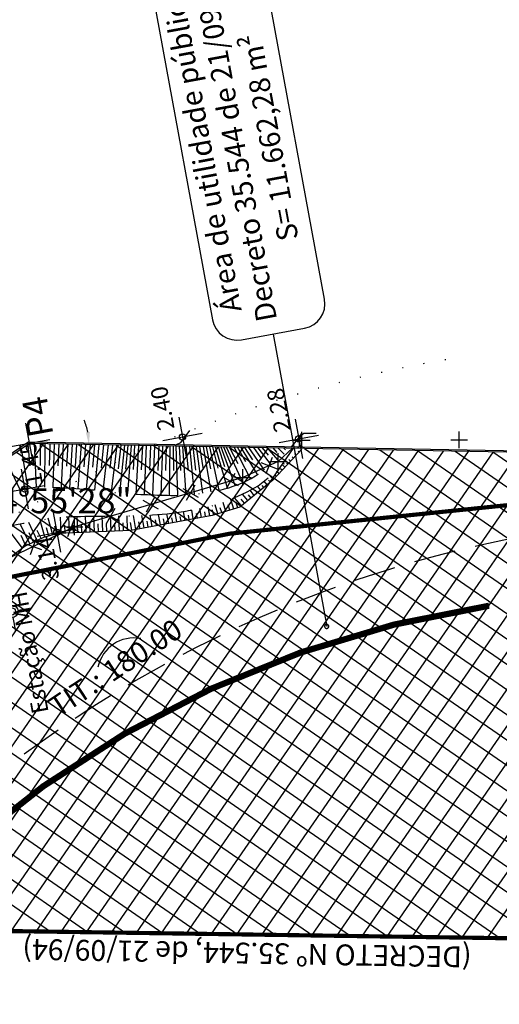
# Model space of a CAD drawing. Extents: x -1684104 to 1619958, y -918324 to 1680744.
# Drawn here: x 183529 to 183587, y 1680263 to 1680381 of the extents above; entities that cross this region are included whole.
import ezdxf
from ezdxf.enums import TextEntityAlignment as Align

# ---------------------------------------------------------------- set-up
doc = ezdxf.new("R2010")
doc.units = 0
doc.header["$LTSCALE"] = 10
doc.header["$MEASUREMENT"] = 0
doc.header["$PDMODE"] = 2
for name, pattern in [('BORDER', [1.75, 0.5, -0.25, 0.5, -0.25, 0, -0.25]), ('DASHDOT', [1, 0.5, -0.25, 0, -0.25]), ('DASHDOTX2', [2, 1, -0.5, 0, -0.5]), ('DASHED', [0.75, 0.5, -0.25]), ('DOT', [0.25, 0, -0.25])]:
    doc.linetypes.add(name, pattern=pattern)
doc.layers.get('0').update_dxf_attribs({"linetype": 'CONTINUOUS'})
doc.layers.get('DEFPOINTS').update_dxf_attribs({"linetype": 'CONTINUOUS'})
for name, color, linetype in [('TOP-ALTIMETRIA', 8, 'CONTINUOUS'), ('TOP-AT-ATUALIZA$AO', 1, 'CONTINUOUS'), ('TOP-CADASTROS', 8, 'CONTINUOUS'), ('TOP-DM_FAIXAS', 30, 'BORDER'), ('TOP-ESTAÇÕES', 7, 'CONTINUOUS'), ('TOP-FAIXA-AEROPORTO', 12, 'DASHDOT'), ('TOP-HACHURA_PISTAS', 254, 'CONTINUOUS'), ('TOP-LEVANTADO', 5, 'CONTINUOUS'), ('TOP-TALUDE', 253, 'CONTINUOUS'), ('TOP-TÍTULO', 1, 'DASHED'), ('TOP-ÂNGULOS', 7, 'CONTINUOUS')]:
    doc.layers.add(name, color=color, linetype=linetype)
doc.layers.get('TOP-HACHURA_PISTAS').off()
doc.styles.add('SANSSERIFBOLD', font='sanssb__.ttf', dxfattribs={"height": 3})
doc.styles.add('SANSSERIFITALIC', font='sansso__.ttf', dxfattribs={"height": 2.5})
doc.styles.add('SANSSERIITALIC', font='sansso__.ttf')
doc.dimstyles.new('ÂNGULOS-1000', dxfattribs={"dimscale": 1000, "dimtxt": 0.001, "dimasz": 0.0015, "dimexe": 0.002, "dimexo": 0.000625, "dimgap": 0.0009, "dimtad": 1, "dimtih": 1, "dimtoh": 1, "dimdec": 4, "dimzin": 0, "dimdsep": 46, "dimtxsty": 'SANSSERIFBOLD', "dimcen": 0.0009, "dimdle": 0.002, "dimclrd": 8, "dimclre": 8, "dimclrt": 251, "dimaunit": 1, "dimadec": 4, "dimazin": 0, "dimtfac": 1, "dimtdec": 4, "dimtix": 1, "dimtofl": 0, "dimtmove": 2, "dimatfit": 3, "dimfxl": 0, "dimtolj": 1, "dimtzin": 0, "dimarcsym": 0})

# ---------------------------------------------------------------- blocks, each defined once
blk = doc.blocks.new('ESTAÇÃO')
at = {"color": 7}
for p, q in [((0, 0.00241), (0, 0.00075)), ((-0.00075, 0), (-0.00241, 0)), ((0.00241, 0), (0.00075, 0)), ((0, -0.00075), (0, -0.00241))]:
    blk.add_line(p, q, dxfattribs=at)
blk.add_circle((0, 0), 0.00075, dxfattribs=at)
at = {"color": 8}
blk.add_circle((0, 0), 0.000437, dxfattribs=at)
at = {"color": 8, "style": 'SANSSERIFITALIC'}
blk.add_attdef('ESTAÇÃO', (0.00095, 0.00087), '', height=0.002, dxfattribs=at)
blk = doc.blocks.new('NIVEL')
at = {"color": 8}
for p, q in [((0, 0.00241), (0, -0.00241)), ((0.00241, 0), (-0.00241, 0))]:
    blk.add_line(p, q, dxfattribs=at)
at = {"color": 7}
blk.add_circle((0, 0), 0.000375, dxfattribs=at)
at = {"color": 8, "style": 'SANSSERIITALIC'}
for tag, p in [('NIVEL', (0.00095, 0.00087)), ('OBS1', (0.00095, -0.00204)), ('OBS2', (0.00095, -0.00423))]:
    blk.add_attdef(tag, p, '', height=0.002, dxfattribs=at)
blk = doc.blocks.new('V_RTICE')
for p, q in [((0, -0.5), (0, 0.5)), ((0.5, 0), (-0.5, 0))]:
    blk.add_line(p, q)
blk = doc.blocks.new('0004-CÁLCULO-11-ATUALIZAÈÃO')
at = {"layer": 'TOP-AT-ATUALIZA$AO'}
for p, q in [((183563.792, 1680331.2187), (183563.792, 1680331.452)), ((183582.6698, 1680331.2195), (183582.6698, 1680331.4528)), ((183563.6753, 1680331.3354), (183563.9086, 1680331.3354)), ((183582.5531, 1680331.3362), (183582.7864, 1680331.3362)), ((183560.8491, 1680328.7499), (183561.0824, 1680328.7499)), ((183560.9658, 1680328.6332), (183560.9658, 1680328.8666)), ((183556.6302, 1680326.8296), (183556.8635, 1680326.8296)), ((183556.7469, 1680326.713), (183556.7469, 1680326.9463)), ((183536.3956, 1680320.9466), (183536.629, 1680320.9466)), ((183536.5123, 1680320.8299), (183536.5123, 1680321.0632))]:
    blk.add_line(p, q, dxfattribs=at)
for p in [(183563.792, 1680331.3354), (183582.6698, 1680331.3362), (183560.9658, 1680328.7499), (183556.7469, 1680326.8296), (183536.5123, 1680320.9466)]:
    blk.add_point(p, dxfattribs=at)
blk = doc.blocks.new('CERCA')
at = {"layer": 'TOP-CADASTROS', "ltscale": 1000, "extrusion": (-4.44948e-05, -0.002559, 0.999997)}
for p, q in [((0.76, 0.74), (-0.76, -0.74)), ((-0.74, 0.76), (0.74, -0.76))]:
    blk.add_line(p, q, dxfattribs=at)
blk = doc.blocks.new('*D256')
at = {"layer": 'DEFPOINTS', "color": 0}
for p in [(183530.48, 1680330.41), (183530.48, 1680330.41), (183529.53, 1680323.32), (183869.39, 1680324.27), (183499.38, 1680309.4)]:
    blk.add_point(p, dxfattribs=at)
at = {"layer": 'TOP-ÂNGULOS', "color": 8, "lineweight": -2}
for start, end in [(11.001, 23.0392), (189.9619, 202.0001)]:
    blk.add_arc((183530.48, 1680330.41), 7.15, start, end, dxfattribs=at)
at = {"layer": 'TOP-ÂNGULOS', "color": 8}
for points in [[(183537.75, 1680331.8), (183537.26, 1680331.75), (183537.63, 1680330.28)], [(183524.07, 1680327.85), (183523.63, 1680327.61), (183524.56, 1680326.41)]]:
    blk.add_solid(points, dxfattribs=at)
at = {"layer": 'TOP-ÂNGULOS', "color": 251, "insert": (183532.51, 1680323.55), "char_height": 3, "attachment_point": 5, "style": 'SANSSERIFBOLD'}
blk.add_mtext('\\A1;144°55\'28"', dxfattribs=at)
blk = doc.blocks.new('*D257')
at = {"layer": 'DEFPOINTS', "color": 0}
for p in [(183530.48, 1680330.41), (183499.38, 1680309.4), (183499.38, 1680309.4), (183500.98, 1680302.65), (183484.5, 1680292.85)]:
    blk.add_point(p, dxfattribs=at)
at = {"layer": 'TOP-ÂNGULOS', "color": 8, "lineweight": -2}
for start, end in [(46.4501, 58.8618), (203.2194, 215.6311)]:
    blk.add_arc((183499.38, 1680309.4), 6.94, start, end, dxfattribs=at)
at = {"layer": 'TOP-ÂNGULOS', "color": 8}
for points in [[(183504.35, 1680314.59), (183503.96, 1680314.26), (183505.12, 1680313.28)], [(183493.92, 1680305.52), (183493.55, 1680305.19), (183494.74, 1680304.24)]]:
    blk.add_solid(points, dxfattribs=at)
at = {"layer": 'TOP-ÂNGULOS', "color": 251, "insert": (183503.93, 1680304.16), "char_height": 3, "attachment_point": 5, "style": 'SANSSERIFBOLD'}
blk.add_mtext('\\A1;165°59\'44"', dxfattribs=at)

msp = doc.modelspace()

# ---------------------------------------------------------------- hatches: boundary and pattern name
at = {"layer": 'TOP-FAIXA-AEROPORTO'}
h = msp.add_hatch(dxfattribs=at)
h.set_pattern_fill('ANSI37', color=51, scale=20, angle=100.3986796, style=0)
h.set_pattern_definition([(145.39867963, (1443.4463, -157.602), (-1.419656785, -2.057808206), []), (235.39867963, (1443.4463, -157.602), (2.057808206, -1.419656785), [])])
h.paths.add_polyline_path([(183696.82296, 1680269.50388), (183686.41764, 1680327.58622), (183530.48348, 1680330.40961), (183499.37533, 1680309.39657), (183484.50205, 1680292.85328), (183469.00633, 1680272.794)])

# ---------------------------------------------------------------- linework, layer by layer
at = {"layer": 'TOP-CADASTROS'}
for q in [(183499.24303, 1680309.54855), (183499.24303, 1680309.54855), (183660.03067, 1680328.26403)]:
    msp.add_line((183530.42391, 1680330.61072), q, dxfattribs=at)
msp.add_lwpolyline([(183562.06945, 1680329.83771), (183560.32908, 1680328.24346), (183556.11144, 1680326.32038), (183535.88077, 1680320.42401), (183526.34896, 1680315.88018), (183498.20652, 1680293.31375), (183507.24733, 1680249.40769), (183524.47561, 1680161.66137), (183537.32193, 1680095.26631), (183541.62349, 1680073.71132)], dxfattribs=at)
at = {"layer": 'TOP-DM_FAIXAS', "color": 72, "linetype": 'DASHDOTX2', "const_width": 0.75, "flags": 128}
msp.add_lwpolyline([(183447.03837, 1679573.34428), (183457.33051, 1679788.96053), (183466.43565, 1679965.25868), (183468.0885, 1679977.36236), (183475.31658, 1680111.85382), (183480.457, 1680189.69409, -0.369231587), (183585.63663, 1680310.95934)], format="xyb", dxfattribs=at)
at = {"layer": 'TOP-FAIXA-AEROPORTO', "color": 8, "linetype": 'Continuous'}
msp.add_line((183559.72062, 1680343.53892), (183566.15403, 1680308.48145), dxfattribs=at)
msp.add_lwpolyline([(183555.32671, 1680388.71798), (183547.78677, 1680387.33432, 0.414213562), (183545.37753, 1680383.8421), (183552.45843, 1680345.25632, 0.414213562), (183555.95064, 1680342.84709), (183563.49059, 1680344.23075, 0.414213562), (183565.89983, 1680347.72296), (183558.81893, 1680386.30874, 0.414213562)], format="xyb", close=True, dxfattribs=at)
at = {"layer": 'TOP-FAIXA-AEROPORTO', "const_width": 0.5, "flags": 128}
msp.add_lwpolyline([(184086.0606, 1680264.28562), (184066.35098, 1680264.57026), (184066.43769, 1680268.56887), (184063.67812, 1680261.70184), (184063.26542, 1680264.21173), (183469.00633, 1680272.794), (183471.94946, 1680278.8221), (183516.65435, 1680310.24619), (183522.62572, 1680313.30278), (183554.56756, 1680319.60507), (183640.48807, 1680328.41784), (184057.60373, 1680320.86595), (184058.08285, 1680317.95214), (184060.84242, 1680324.81917), (184060.75546, 1680320.80902), (184075.73774, 1680320.53777)], dxfattribs=at)
at = {"layer": 'TOP-FAIXA-AEROPORTO'}
for start, end in [(100.3986796, 280.3986796), (280.3986796, 100.3986796)]:
    msp.add_arc((183566.15403, 1680308.48145), 0.25, start, end, dxfattribs=at)
at = {"layer": 'TOP-LEVANTADO'}
msp.add_lwpolyline([(184028.28367, 1679964.7565), (183971.81995, 1680322.60166), (183869.38557, 1680324.27334), (183530.48347, 1680330.40962), (183499.37532, 1680309.39658), (183484.50203, 1680292.85329), (183461.42259, 1680262.97685), (183445.63668, 1680229.00757), (183436.0221, 1680049.99464)], dxfattribs=at)
at = {"layer": 'TOP-TALUDE'}
for p, q in [((183530.59468, 1680327.72053), (183530.33696, 1680330.31064)), ((183531.35137, 1680325.16142), (183531.11226, 1680330.39822)), ((183531.82614, 1680327.78), (183531.8011, 1680330.38575)), ((183532.35116, 1680325.17556), (183532.3686, 1680330.37548)), ((183532.90981, 1680327.76708), (183532.9685, 1680330.36461)), ((183533.35098, 1680325.1575), (183533.50931, 1680330.35482)), ((183533.94856, 1680327.73549), (183534.047, 1680330.34509)), ((183534.35029, 1680325.1209), (183534.58294, 1680330.33538)), ((183534.98363, 1680327.70402), (183535.11828, 1680330.32569)), ((183535.34897, 1680325.06969), (183535.65401, 1680330.31599)), ((183536.01955, 1680327.67252), (183536.19108, 1680330.30626)), ((183536.34681, 1680325.00422), (183536.72955, 1680330.29651)), ((183537.05522, 1680327.61806), (183537.26641, 1680330.28679)), ((183537.34362, 1680324.92449), (183537.80129, 1680330.27711)), ((183538.08726, 1680327.56379), (183538.33471, 1680330.26745)), ((183538.3393, 1680324.83172), (183538.86715, 1680330.25781)), ((183539.1324, 1680327.50883), (183539.42926, 1680330.24763)), ((183539.33363, 1680324.72548), (183539.96186, 1680330.23799)), ((183540.1621, 1680327.44675), (183540.49424, 1680330.22835)), ((183540.32648, 1680324.60618), (183541.02542, 1680330.21873)), ((183530.35644, 1680325.0682), (183529.52477, 1680329.76201)), ((183541.15716, 1680327.37906), (183541.49127, 1680330.2103)), ((183541.31946, 1680324.48799), (183541.94883, 1680330.20201)), ((183542.06933, 1680327.31701), (183542.32165, 1680330.19526)), ((183542.3154, 1680324.39865), (183542.75081, 1680330.18749)), ((183542.98064, 1680327.28129), (183543.14603, 1680330.18034)), ((183543.31362, 1680324.3394), (183543.61095, 1680330.17192)), ((183543.94915, 1680327.24333), (183544.08489, 1680330.16334)), ((183544.31257, 1680324.29383), (183544.55591, 1680330.15481)), ((183544.93211, 1680327.21067), (183545.05197, 1680330.14583)), ((183545.31173, 1680324.25282), (183545.55135, 1680330.13679)), ((183545.92597, 1680327.18342), (183546.04037, 1680330.12793)), ((183546.31105, 1680324.21603), (183546.47729, 1680330.12002)), ((183546.86831, 1680327.15759), (183546.92574, 1680330.1119)), ((183547.31083, 1680324.19624), (183547.36156, 1680330.10401)), ((183547.79812, 1680327.16032), (183547.78553, 1680330.09633)), ((183548.31074, 1680324.20478), (183548.10288, 1680330.09059)), ((183548.65742, 1680327.16284), (183548.50544, 1680330.0833)), ((183549.30954, 1680324.25233), (183548.90816, 1680330.07601)), ((183549.55971, 1680327.18182), (183549.31174, 1680330.0687)), ((183550.30581, 1680324.33764), (183549.71683, 1680330.06136)), ((183550.46281, 1680327.22833), (183550.12404, 1680330.05399)), ((183551.29829, 1680324.45945), (183550.53397, 1680330.04657)), ((183551.36997, 1680327.28626), (183550.94716, 1680330.03909)), ((183552.28589, 1680324.61607), (183551.35947, 1680330.03162)), ((183552.26283, 1680327.3806), (183551.75383, 1680330.02448)), ((183553.26617, 1680324.81311), (183552.12831, 1680330.0177)), ((183553.11892, 1680327.47105), (183552.48578, 1680330.01123)), ((183554.23418, 1680325.06323), (183552.82926, 1680330.00501)), ((183553.93118, 1680327.62252), (183553.16195, 1680329.99899)), ((183555.18397, 1680325.37511), (183553.48729, 1680329.99309)), ((183554.7296, 1680327.7714), (183553.80903, 1680329.98727)), ((183556.10973, 1680325.7523), (183554.13614, 1680329.98135)), ((183555.526, 1680327.96987), (183554.48971, 1680329.97495)), ((183557.00648, 1680326.19437), (183555.05785, 1680329.96466)), ((183556.44788, 1680328.19766), (183555.45259, 1680329.95751)), ((183557.87302, 1680326.69305), (183555.87471, 1680329.94987)), ((183557.30945, 1680328.45053), (183556.32275, 1680329.94176)), ((183558.71261, 1680327.23598), (183556.79589, 1680329.93319)), ((183558.26873, 1680328.72377), (183557.41728, 1680329.92194)), ((183559.5202, 1680327.82551), (183557.93124, 1680329.91263)), ((183559.19275, 1680329.0188), (183558.47251, 1680329.90283)), ((183560.29829, 1680328.45336), (183559.04407, 1680329.89248)), ((183560.19659, 1680329.33107), (183559.71794, 1680329.88028)), ((183561.04169, 1680329.12201), (183560.34633, 1680329.8689)), ((183561.2077, 1680329.66399), (183561.01593, 1680329.85678)), ((183561.74773, 1680329.82986), (183561.73289, 1680329.8438)), ((183562.50428, 1680329.02762), (183562.32099, 1680329.19883)), ((183562.84559, 1680329.393), (183562.72206, 1680329.5084)), ((183529.4044, 1680324.77421), (183527.67242, 1680328.51078)), ((183561.48035, 1680327.93146), (183561.31368, 1680328.08715)), ((183561.82166, 1680328.29684), (183561.59896, 1680328.50488)), ((183562.16297, 1680328.66223), (183562.01925, 1680328.79648)), ((183560.11511, 1680326.46991), (183559.88398, 1680326.68582)), ((183560.45642, 1680326.8353), (183560.15267, 1680327.11904)), ((183560.79773, 1680327.20069), (183560.60316, 1680327.38244)), ((183561.13904, 1680327.56607), (183560.87692, 1680327.81092)), ((183559.01086, 1680325.45956), (183558.64672, 1680325.90507)), ((183559.398, 1680325.77599), (183559.18577, 1680326.03564)), ((183559.7738, 1680326.10453), (183559.36632, 1680326.48515)), ((183556.68806, 1680323.56098), (183556.04304, 1680324.35014)), ((183557.46233, 1680324.19384), (183556.95878, 1680324.80991)), ((183557.84946, 1680324.51027), (183557.62018, 1680324.79078)), ((183558.2366, 1680324.8267), (183557.85975, 1680325.28776)), ((183558.62373, 1680325.14313), (183558.42441, 1680325.38699)), ((183554.04239, 1680322.27163), (183553.7203, 1680323.35329)), ((183555.0008, 1680322.55703), (183554.65509, 1680323.718)), ((183555.9138, 1680322.92812), (183555.10731, 1680323.91481)), ((183555.48001, 1680322.69973), (183555.26313, 1680323.42804)), ((183556.30093, 1680323.24455), (183555.89343, 1680323.7431)), ((183557.0752, 1680323.87741), (183556.77499, 1680324.2447)), ((183547.1998, 1680320.83127), (183546.98682, 1680321.99188)), ((183548.18338, 1680321.01176), (183547.98098, 1680322.11471)), ((183549.16695, 1680321.19226), (183548.97026, 1680322.26408)), ((183550.15053, 1680321.37276), (183549.95573, 1680322.4343)), ((183550.64232, 1680321.46301), (183550.54005, 1680322.02027)), ((183551.1341, 1680321.55325), (183550.93861, 1680322.61858)), ((183551.62589, 1680321.6435), (183551.51914, 1680322.2252)), ((183552.11768, 1680321.73375), (183551.91758, 1680322.82417)), ((183552.60478, 1680321.84354), (183552.42572, 1680322.44485)), ((183553.08399, 1680321.98624), (183552.76905, 1680323.04383)), ((183553.56319, 1680322.12894), (183553.3882, 1680322.71657)), ((183554.5216, 1680322.41433), (183554.33558, 1680323.03903)), ((183530.52926, 1680318.36548), (183529.37037, 1680320.77005)), ((183531.4301, 1680318.79964), (183530.40538, 1680320.92581)), ((183532.34227, 1680319.20375), (183531.78582, 1680321.19376)), ((183533.30533, 1680319.47304), (183532.74888, 1680321.46306)), ((183534.28274, 1680319.65169), (183534.20318, 1680321.57292)), ((183535.28188, 1680319.69307), (183535.20151, 1680321.63381)), ((183536.28103, 1680319.73445), (183536.20099, 1680321.66708)), ((183537.28017, 1680319.77583), (183537.201, 1680321.68761)), ((183538.27931, 1680319.8172), (183538.20123, 1680321.7026)), ((183538.77889, 1680319.83789), (183538.74013, 1680320.77373)), ((183539.27846, 1680319.85858), (183539.20157, 1680321.71517)), ((183539.77803, 1680319.87927), (183539.73967, 1680320.80567)), ((183540.2776, 1680319.89996), (183540.20194, 1680321.72703)), ((183540.77717, 1680319.92065), (183540.73909, 1680320.84029)), ((183541.27675, 1680319.94134), (183541.20228, 1680321.73952)), ((183541.77632, 1680319.96203), (183541.73826, 1680320.8809)), ((183542.27589, 1680319.98271), (183542.20253, 1680321.75402)), ((183542.77371, 1680320.01903), (183542.60718, 1680320.92652)), ((183543.2655, 1680320.10928), (183542.961, 1680321.76857)), ((183543.75729, 1680320.19953), (183543.6098, 1680321.00326)), ((183544.24908, 1680320.28978), (183543.97271, 1680321.79578)), ((183544.74086, 1680320.38003), (183544.60643, 1680321.11261)), ((183545.23265, 1680320.47027), (183544.98154, 1680321.83862)), ((183545.72444, 1680320.56052), (183545.59976, 1680321.23993)), ((183546.21623, 1680320.65077), (183545.98669, 1680321.90158)), ((183546.70801, 1680320.74102), (183546.59159, 1680321.37544)), ((183547.69159, 1680320.92152), (183547.58193, 1680321.5191)), ((183548.67517, 1680321.10201), (183548.57052, 1680321.67225)), ((183549.65874, 1680321.28251), (183549.55684, 1680321.83781)), ((183529.66669, 1680317.8685), (183527.71211, 1680320.46574)), ((183530.97968, 1680318.58256), (183530.44362, 1680319.69481)), ((183531.88051, 1680319.01672), (183531.41037, 1680319.99221)), ((183532.8238, 1680319.33839), (183532.55538, 1680320.29835)), ((183533.78686, 1680319.60769), (183533.53952, 1680320.49225)), ((183534.78231, 1680319.67238), (183534.74325, 1680320.61561)), ((183535.78146, 1680319.71376), (183535.7419, 1680320.6689)), ((183536.7806, 1680319.75514), (183536.74112, 1680320.70854)), ((183537.77974, 1680319.79651), (183537.74058, 1680320.74218)), ((183530.07884, 1680318.1484), (183529.48781, 1680319.37472))]:
    msp.add_line(p, q, dxfattribs=at)
at = {"layer": 'TOP-TALUDE', "color": 5, "linetype": 'DOT', "flags": 128}
msp.add_lwpolyline([(183417.07249, 1679574.77466), (183427.36742, 1679790.44939), (183436.5407, 1679968.06683), (183438.19779, 1679980.20165), (183445.36967, 1680113.6473), (183449.35242, 1680184.18109, -0.367509222), (183581.18591, 1680340.62736)], format="xyb", dxfattribs=at)
at = {"layer": 'TOP-TALUDE', "linetype": 'DASHDOT', "flags": 128}
for points in [[(183449.51044, 1680218.45895), (183449.51888, 1680218.63027), (183449.54749, 1680219.21134), (183449.57713, 1680219.80606), (183449.60788, 1680220.40789), (183449.63982, 1680221.01028), (183449.67303, 1680221.6067), (183449.70759, 1680222.19058), (183449.74358, 1680222.7565), (183449.78106, 1680223.30345), (183449.82011, 1680223.83152), (183449.86079, 1680224.34082), (183449.90318, 1680224.83144), (183449.94733, 1680225.30349), (183449.99332, 1680225.75705), (183450.04121, 1680226.19224), (183450.09097, 1680226.60896), (183450.1421, 1680227.00644), (183450.19402, 1680227.38368), (183450.2461, 1680227.73973), (183450.29778, 1680228.0736), (183450.34843, 1680228.38432), (183450.39747, 1680228.67093), (183450.44429, 1680228.93245), (183450.48885, 1680229.16922), (183450.53329, 1680229.3869), (183450.58029, 1680229.59245), (183450.63257, 1680229.79283), (183450.69279, 1680229.99502), (183450.76367, 1680230.20599), (183450.84788, 1680230.43269), (183450.94812, 1680230.6821), (183451.06618, 1680230.95936), (183451.20024, 1680231.26235), (183451.34756, 1680231.5871), (183451.50542, 1680231.92967), (183451.6711, 1680232.28611), (183451.84187, 1680232.65245), (183452.01499, 1680233.02475), (183452.18774, 1680233.39905), (183452.35824, 1680233.77263), (183452.52791, 1680234.14767), (183452.69905, 1680234.52758), (183452.87392, 1680234.91575), (183453.05481, 1680235.3156), (183453.24399, 1680235.73054), (183453.44373, 1680236.16396), (183453.65633, 1680236.61928), (183453.88306, 1680237.09844), (183454.12133, 1680237.59752), (183454.36753, 1680238.11114), (183454.61807, 1680238.6339), (183454.86936, 1680239.16043), (183455.1178, 1680239.68535), (183455.3598, 1680240.20326), (183455.59176, 1680240.70878), (183455.8109, 1680241.19763), (183456.01767, 1680241.66987), (183456.2133, 1680242.12666), (183456.39904, 1680242.56917), (183456.57615, 1680242.99857), (183456.74587, 1680243.41601), (183456.90945, 1680243.82266), (183457.06814, 1680244.21968), (183457.22298, 1680244.60798), (183457.37424, 1680244.98751), (183457.52197, 1680245.35795), (183457.66623, 1680245.71897), (183457.80707, 1680246.07028), (183457.94456, 1680246.41154), (183458.07875, 1680246.74246), (183458.2097, 1680247.06271), (183458.33782, 1680247.37291), (183458.46493, 1680247.6774), (183458.59321, 1680247.98146), (183458.72481, 1680248.29035), (183458.86193, 1680248.60935), (183459.00673, 1680248.94373), (183459.16138, 1680249.29876), (183459.32806, 1680249.67971), (183459.50819, 1680250.09018), (183459.70014, 1680250.52708), (183459.90154, 1680250.98564), (183460.11002, 1680251.46109), (183460.32321, 1680251.94867), (183460.53873, 1680252.4436), (183460.75421, 1680252.94112), (183460.96727, 1680253.43647), (183461.17608, 1680253.92577), (183461.38096, 1680254.40872), (183461.58279, 1680254.88591), (183461.78243, 1680255.35793), (183461.98074, 1680255.82538), (183462.17859, 1680256.28884), (183462.37684, 1680256.74891), (183462.57637, 1680257.20619), (183462.77769, 1680257.66069), (183462.97993, 1680258.11016), (183463.18188, 1680258.55178), (183463.38232, 1680258.98273), (183463.58004, 1680259.40018), (183463.77382, 1680259.80132), (183463.96245, 1680260.18332), (183464.14472, 1680260.54337), (183464.31979, 1680260.87949), (183464.48836, 1680261.1932), (183464.65152, 1680261.48686), (183464.81034, 1680261.76282), (183464.96591, 1680262.02347), (183465.1193, 1680262.27115), (183465.27161, 1680262.50824), (183465.42392, 1680262.7371), (183465.57758, 1680262.96056), (183465.73505, 1680263.18331), (183465.89906, 1680263.41051), (183466.07236, 1680263.64731), (183466.25768, 1680263.89889), (183466.45774, 1680264.17039), (183466.6753, 1680264.46697), (183466.91308, 1680264.79379), (183467.17258, 1680265.15398), (183467.45037, 1680265.54255), (183467.74179, 1680265.95245), (183468.04217, 1680266.37667), (183468.34685, 1680266.80818), (183468.65115, 1680267.23994), (183468.95042, 1680267.66493), (183469.23998, 1680268.07612), (183469.51621, 1680268.46808), (183469.77966, 1680268.84177), (183470.03191, 1680269.19977), (183470.27456, 1680269.54463), (183470.50918, 1680269.87892), (183470.73736, 1680270.20521), (183470.96069, 1680270.52607), (183471.18077, 1680270.84405), (183471.39917, 1680271.16159), (183471.61751, 1680271.48064), (183471.83741, 1680271.80301), (183472.06048, 1680272.13051), (183472.28834, 1680272.46496), (183472.52261, 1680272.80816), (183472.7649, 1680273.16192), (183473.01683, 1680273.52807), (183473.27953, 1680273.9078), (183473.55221, 1680274.29987), (183473.83357, 1680274.7024), (183474.12234, 1680275.11356), (183474.41724, 1680275.53146), (183474.71698, 1680275.95427), (183475.02028, 1680276.3801), (183475.32585, 1680276.80712), (183475.63292, 1680277.23401), (183475.94276, 1680277.66173), (183476.25716, 1680278.09181), (183476.57788, 1680278.52575), (183476.90671, 1680278.96509), (183477.24543, 1680279.41132), (183477.59581, 1680279.86598), (183477.95963, 1680280.33057), (183478.33786, 1680280.80598), (183478.72817, 1680281.29054), (183479.12739, 1680281.78194), (183479.5324, 1680282.27786), (183479.94003, 1680282.77599), (183480.34713, 1680283.27403), (183480.75056, 1680283.76967), (183481.14717, 1680284.26058), (183481.53419, 1680284.74445), (183481.91038, 1680285.21886), (183482.2749, 1680285.68137), (183482.62688, 1680286.12957), (183482.96548, 1680286.56102), (183483.28983, 1680286.97329), (183483.5991, 1680287.36395), (183483.89242, 1680287.73056), (183484.16999, 1680288.07195), (183484.43623, 1680288.39187), (183484.69662, 1680288.69533), (183484.95661, 1680288.98736), (183485.22168, 1680289.27295), (183485.4973, 1680289.55712), (183485.78893, 1680289.84488), (183486.10206, 1680290.14125), (183486.44088, 1680290.45032), (183486.80456, 1680290.77261), (183487.191, 1680291.10775), (183487.59812, 1680291.45535), (183488.02381, 1680291.81501), (183488.46599, 1680292.18637), (183488.92255, 1680292.56902), (183489.3914, 1680292.9626), (183489.87018, 1680293.36608), (183490.35547, 1680293.77595), (183490.84361, 1680294.18808), (183491.33089, 1680294.59832), (183491.81365, 1680295.00254), (183492.28821, 1680295.39658), (183492.75088, 1680295.77632), (183493.19799, 1680296.1376), (183493.62665, 1680296.47747), (183494.03715, 1680296.79766), (183494.4306, 1680297.10107), (183494.80807, 1680297.39061), (183495.17065, 1680297.6692), (183495.51945, 1680297.93973), (183495.85555, 1680298.20511), (183496.18004, 1680298.46826), (183496.49408, 1680298.73179), (183496.7991, 1680298.99725), (183497.09661, 1680299.26588), (183497.38812, 1680299.53892), (183497.67511, 1680299.81764), (183497.95911, 1680300.10328), (183498.2416, 1680300.39708), (183498.5241, 1680300.70031), (183498.80858, 1680301.0143), (183499.09889, 1680301.34073), (183499.39938, 1680301.68137), (183499.71437, 1680302.038), (183500.04819, 1680302.41237), (183500.40517, 1680302.80626), (183500.78965, 1680303.22144), (183501.20596, 1680303.65968), (183501.65695, 1680304.1215), (183502.13951, 1680304.60243), (183502.64907, 1680305.09677), (183503.18103, 1680305.59879), (183503.73083, 1680306.10278), (183504.29388, 1680306.60303), (183504.86559, 1680307.09383), (183505.44139, 1680307.56946), (183506.01785, 1680308.02582), (183506.59621, 1680308.46532), (183507.17889, 1680308.89196), (183507.76827, 1680309.30977), (183508.36677, 1680309.72275), (183508.97679, 1680310.13492), (183509.60073, 1680310.5503), (183510.241, 1680310.97289), (183510.89833, 1680311.40539), (183511.56678, 1680311.84512), (183512.23875, 1680312.2881), (183512.90664, 1680312.73033), (183513.56284, 1680313.16781), (183514.19974, 1680313.59655), (183514.80974, 1680314.01257), (183515.38523, 1680314.41185), (183515.92125, 1680314.79187), (183516.42338, 1680315.15593), (183516.89985, 1680315.50877), (183517.35888, 1680315.85517), (183517.80868, 1680316.19988), (183518.2575, 1680316.54765), (183518.71353, 1680316.90325), (183519.18502, 1680317.27143), (183519.67811, 1680317.65557), (183520.19064, 1680318.05357), (183520.71837, 1680318.46194), (183521.25707, 1680318.87719), (183521.80252, 1680319.29585), (183522.35047, 1680319.71443), (183522.89669, 1680320.12944), (183523.43695, 1680320.5374), (183523.96712, 1680320.93503), (183524.48351, 1680321.31984), (183524.98253, 1680321.68955), (183525.46059, 1680322.04188), (183525.91411, 1680322.37454), (183526.33949, 1680322.68526), (183526.73315, 1680322.97174), (183527.0915, 1680323.23172), (183527.41223, 1680323.46371), (183527.69814, 1680323.66949), (183527.95329, 1680323.85166), (183528.18177, 1680324.01279), (183528.38765, 1680324.15548), (183528.57499, 1680324.28232), (183528.74787, 1680324.39589), (183528.91037, 1680324.49879), (183529.06634, 1680324.5932), (183529.21878, 1680324.6797), (183529.37047, 1680324.75849), (183529.52419, 1680324.82974), (183529.68273, 1680324.89365), (183529.84886, 1680324.95039), (183530.02537, 1680325.00017), (183530.21503, 1680325.04315), (183530.42045, 1680325.07954), (183530.64349, 1680325.10964), (183530.88581, 1680325.13376), (183531.14911, 1680325.15219), (183531.43504, 1680325.16524), (183531.7453, 1680325.17323), (183532.08155, 1680325.17646), (183532.44548, 1680325.17524), (183532.83778, 1680325.16984), (183533.2553, 1680325.16041), (183533.69389, 1680325.14705), (183534.14943, 1680325.12987), (183534.61779, 1680325.10897), (183535.09481, 1680325.08447), (183535.57638, 1680325.05647), (183536.05835, 1680325.02508), (183536.53679, 1680324.99048), (183537.00859, 1680324.95314), (183537.47083, 1680324.91362), (183537.9206, 1680324.87245), (183538.35497, 1680324.8302), (183538.77103, 1680324.7874), (183539.16586, 1680324.7446), (183539.53656, 1680324.70235), (183539.88165, 1680324.66115), (183540.2055, 1680324.62124), (183540.51391, 1680324.58283), (183540.8127, 1680324.54613), (183541.10767, 1680324.51132), (183541.40464, 1680324.47861), (183541.70942, 1680324.4482), (183542.02781, 1680324.42028), (183542.36425, 1680324.39498), (183542.71758, 1680324.37202), (183543.08528, 1680324.35104), (183543.4648, 1680324.33169), (183543.85362, 1680324.31362), (183544.2492, 1680324.29646), (183544.64901, 1680324.27986), (183545.05052, 1680324.26346), (183545.45174, 1680324.24712), (183545.85294, 1680324.23154), (183546.25491, 1680324.21761), (183546.65847, 1680324.20624), (183547.06442, 1680324.19835), (183547.47358, 1680324.19484), (183547.88675, 1680324.19661), (183548.30474, 1680324.20457), (183548.7283, 1680324.21953), (183549.15798, 1680324.24189), (183549.59426, 1680324.27196), (183550.03762, 1680324.31004), (183550.48855, 1680324.35644), (183550.94753, 1680324.41147), (183551.41505, 1680324.47543), (183551.8916, 1680324.54862), (183552.37749, 1680324.63174), (183552.87229, 1680324.727), (183553.37544, 1680324.837), (183553.88634, 1680324.96434), (183554.40441, 1680325.11163), (183554.92907, 1680325.28145), (183555.45972, 1680325.47642), (183555.99579, 1680325.69912), (183556.53631, 1680325.95137), (183557.07881, 1680326.23176), (183557.62045, 1680326.53808), (183558.15838, 1680326.86814), (183558.68976, 1680327.21974), (183559.21175, 1680327.59068), (183559.7215, 1680327.97876), (183560.21615, 1680328.38177), (183560.69265, 1680328.79704), (183561.14694, 1680329.21999), (183561.57476, 1680329.64555), (183561.97184, 1680330.06866), (183562.33392, 1680330.48427), (183562.65672, 1680330.88731), (183562.93598, 1680331.27272), (183563.16742, 1680331.63545)], [(183494.22896, 1680293.91173), (183496.40931, 1680296.28215), (183498.59289, 1680298.61558), (183501.33139, 1680301.62544), (183503.23959, 1680303.75163), (183505.38701, 1680305.71277), (183507.84691, 1680307.67902), (183511.62485, 1680310.14833), (183515.67818, 1680312.82488), (183520.03794, 1680316.39343), (183520.63924, 1680316.81719), (183523.22802, 1680318.65039), (183525.93226, 1680320.13912), (183529.77284, 1680320.8439), (183531.1955, 1680321.02813), (183531.34632, 1680321.07437), (183531.60859, 1680321.14691), (183531.88638, 1680321.21629), (183532.17797, 1680321.28195), (183532.48168, 1680321.3433), (183532.79581, 1680321.39979), (183533.11866, 1680321.45084), (183533.44854, 1680321.49589), (183533.7847, 1680321.53457), (183534.13027, 1680321.56733), (183534.48933, 1680321.59485), (183534.86597, 1680321.61779), (183535.26427, 1680321.6368), (183535.6883, 1680321.65256), (183536.14216, 1680321.66573), (183536.62992, 1680321.67696), (183537.15414, 1680321.68687), (183537.71124, 1680321.69576), (183538.29611, 1680321.70392), (183538.90363, 1680321.71161), (183539.5287, 1680321.71908), (183540.1662, 1680321.7266), (183540.81103, 1680321.73444), (183541.45806, 1680321.74285), (183542.10282, 1680321.75225), (183542.74337, 1680321.76361), (183543.37836, 1680321.77808), (183544.00649, 1680321.79679), (183544.62642, 1680321.82085), (183545.23684, 1680321.8514), (183545.83642, 1680321.88958), (183546.42384, 1680321.93651), (183546.99858, 1680321.99304), (183547.56333, 1680322.05889), (183548.12158, 1680322.1335), (183548.67682, 1680322.21632), (183549.23255, 1680322.30677), (183549.79226, 1680322.40431), (183550.35943, 1680322.50836), (183550.93757, 1680322.61837), (183551.53318, 1680322.73706), (183552.16485, 1680322.88021), (183552.85418, 1680323.06689), (183553.62276, 1680323.31617), (183554.49221, 1680323.64711), (183555.48411, 1680324.07879), (183556.62007, 1680324.63027), (183557.9217, 1680325.32061), (183560.17984, 1680327.14094), (183562.38339, 1680329.2588), (183562.81894, 1680329.99776)]]:
    msp.add_lwpolyline(points, dxfattribs=at)
at = {"layer": 'TOP-TALUDE'}
for points in [[(183548.11886, 1680330.30113), (183548.63743, 1680330.55018), (183549.10135, 1680331.09699), (183549.7333, 1680331.97949)], [(183562.87418, 1680330.05868), (183562.88543, 1680330.76625), (183563.05824, 1680331.36237), (183563.43018, 1680331.64228), (183564.13149, 1680331.66515), (183564.89494, 1680331.63675)]]:
    msp.add_lwpolyline(points, dxfattribs=at)
at = {"layer": 'TOP-TALUDE', "color": 8}
msp.add_lwpolyline([(183563.17168, 1680329.74209), (183559.68938, 1680326.01416), (183555.72283, 1680322.77204), (183552.42624, 1680321.79037), (183542.6632, 1680319.99875), (183533.88539, 1680319.63524), (183532.16672, 1680319.15466), (183529.96693, 1680318.09446), (183526.77731, 1680315.69407), (183524.31809, 1680313.31186), (183523.29704, 1680312.35212), (183510.20325, 1680304.09595), (183503.85897, 1680299.54108), (183497.94575, 1680294.26753), (183488.42677, 1680283.64524), (183483.33854, 1680277.15795), (183479.49827, 1680272.20726), (183476.91993, 1680267.99095), (183473.13572, 1680261.82146)], dxfattribs=at)
at = {"layer": 'TOP-TÍTULO'}
msp.add_arc((183616.26318, 1680176.69781), 145, 89.0401437, 160.1663587, dxfattribs=at)
at = {"layer": 'TOP-TÍTULO', "linetype": 'Continuous'}
msp.add_arc((183543.0408, 1680302.67317), 4.42824, 79.350607, 168.3041378, dxfattribs=at)

# ---------------------------------------------------------------- block references
at = {"layer": 'TOP-ALTIMETRIA'}
ref = msp.add_blockref('NIVEL', (183548.85179, 1680331.20158), dxfattribs=dict(at, xscale=999.9999999999875, yscale=1000, zscale=250, rotation=100.3986796220038))
ref.add_attrib('NIVEL', '2.40', (183547.91497, 1680332.20024), dxfattribs={"height": 2, "rotation": 100.3986796, "style": 'SANSSERIFITALIC'})
ref = msp.add_blockref('NIVEL', (183562.80525, 1680330.97964), dxfattribs=dict(at, xscale=999.9999999999875, yscale=1000, zscale=250, rotation=100.3986796220038))
ref.add_attrib('NIVEL', '2.28', (183561.86843, 1680331.9783), dxfattribs={"height": 2, "rotation": 100.3986796, "style": 'SANSSERIFITALIC'})
ref = msp.add_blockref('NIVEL', (183529.91708, 1680324.95626), dxfattribs=dict(at, xscale=1000.000000000249, yscale=1000, zscale=250, rotation=100.3986796253376))
ref.add_attrib('NIVEL', '1.45', (183532.12943, 1680325.56679), dxfattribs={"height": 2, "rotation": 100.3986796, "style": 'SANSSERIFITALIC'})
ref = msp.add_blockref('NIVEL', (183533.77977, 1680319.75491), dxfattribs=dict(at, xscale=1000.000000000249, yscale=1000, zscale=250, rotation=100.3986796253376))
ref.add_attrib('NIVEL', '3.14', (183534.09409, 1680314.22971), dxfattribs={"height": 2, "rotation": 100.3986796, "style": 'SANSSERIFITALIC'})
at = {"layer": 'TOP-CADASTROS'}
for p, rotation in [((183559.24156, 1680327.74759), 24.51114442799804), ((183554.61389, 1680325.88391), 16.249137911746), ((183549.81362, 1680324.48484), 16.249137911746), ((183545.01335, 1680323.08576), 16.249137911746), ((183540.21308, 1680321.68669), 16.249137911746), ((183535.44077, 1680320.21426), 25.48720460924045), ((183530.92737, 1680318.06271), 25.48720460924045)]:
    msp.add_blockref('CERCA', p, dxfattribs=dict(at, rotation=rotation))
at = {"layer": 'TOP-ESTAÇÕES', "color": 254}
ref = msp.add_blockref('ESTAÇÃO', (183528.38408, 1680310.28014), dxfattribs=dict(at, xscale=999.9999999999875, yscale=1000, rotation=100.3986796220038))
ref.add_attrib('ESTAÇÃO', 'Estação MH', (183532.80459, 1680298.21735), dxfattribs={"color": 8, "height": 2, "rotation": 100.3986796, "style": 'SANSSERIFITALIC'})
at = {"layer": 'TOP-HACHURA_PISTAS', "rotation": 0.03772823347263737}
msp.add_blockref('0004-CÁLCULO-11-ATUALIZAÈÃO', (1105.86894, -121.01369), dxfattribs=at)
at = {"layer": 'TOP-ÂNGULOS', "xscale": 5.00000000029465, "yscale": 5, "zscale": 5, "rotation": 100.3986796251817}
msp.add_blockref('V_RTICE', (183530.48347, 1680330.40962), dxfattribs=at)

# ---------------------------------------------------------------- texts
at = {"layer": 'TOP-DM_FAIXAS', "color": 251, "style": 'SANSSERIFITALIC'}
msp.add_text('LIMITE DA ÁREA DE EXPANSÃO DO AEROPORTO      (DECRETO Nº 35.544, de 21/09/94)', height=2.5, rotation=178.9832412, dxfattribs=at).set_placement((183662.86289, 1680268.6559))
at = {"layer": 'TOP-FAIXA-AEROPORTO', "color": 8, "linetype": 'Continuous', "style": 'SANSSERIFBOLD'}
for s, p in [('Decreto 35.544 de 21/09/94', (183556.28579, 1680366.57814)), ('Área de utilidade pública', (183552.36813, 1680365.85921)), ('S= 11.662,28 m²', (183560.5048, 1680367.35237))]:
    msp.add_text(s, height=2.5, rotation=100.4486796, dxfattribs=at).set_placement(p, align=Align.CENTER)
at = {"layer": 'TOP-TÍTULO', "style": 'SANSSERIFITALIC'}
msp.add_text('TIT.: 180.00', height=2.5, rotation=33.3127724, dxfattribs=at).set_placement((183533.91509, 1680297.4668))
at = {"layer": 'TOP-ÂNGULOS', "color": 7, "style": 'SANSSERIFBOLD'}
msp.add_text('P4', height=3, rotation=100.3986796, dxfattribs=at).set_placement((183533.38478, 1680331.484))

# ---------------------------------------------------------------- dimensions: what is measured, and where the dimension line sits
at = {"layer": 'TOP-ÂNGULOS', "color": 7}
for base, line2, picture, middle in [((183529.53091, 1680323.32097), ((183869.38557, 1680324.27334), (183530.48347, 1680330.40962)), '*D256', (183532.51492, 1680323.55181)), ((183500.98019, 1680302.64678), ((183499.37532, 1680309.39658), (183484.50203, 1680292.85329)), '*D257', (183503.93074, 1680304.16365))]:
    dim = msp.add_angular_dim_2l(base=base, line1=((183530.48347, 1680330.40962), (183499.37532, 1680309.39658)), line2=line2, dimstyle='ÂNGULOS-1000', dxfattribs=at)
    dim.commit()
    dim.dimension.update_dxf_attribs({"geometry": picture, "text_midpoint": middle})

doc.saveas('drawing.dxf')
